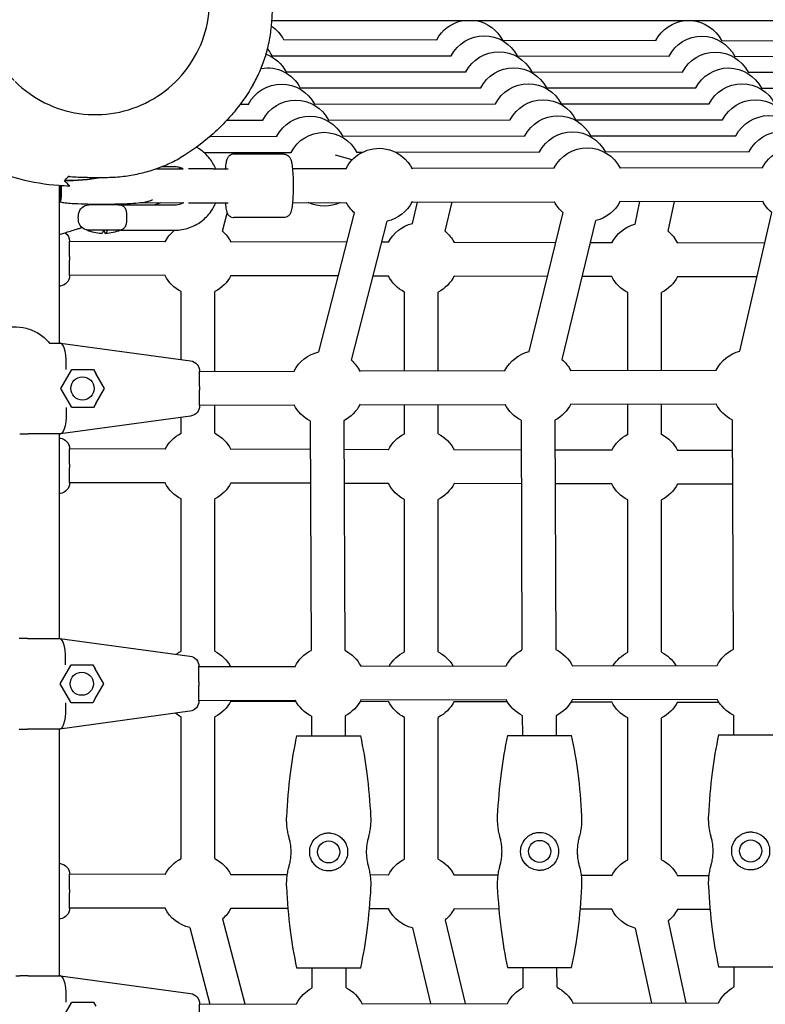
# Model space of a CAD drawing. Units: millimetres. Extents: x -9424 to 6558, y -6383 to 3424.
# Drawn here: x -4439 to -4086, y -573 to -106 of the extents above; entities that cross this region are included whole.
import ezdxf

# ---------------------------------------------------------------- set-up
doc = ezdxf.new("R2010")
doc.units = ezdxf.units.MM
doc.layers.add('BSF_2D', color=7, linetype='Continuous')

# ---------------------------------------------------------------- blocks, each defined once
blk = doc.blocks.new('Berliner_WaggaWagga-03_SON1162_Grid_2D_Block')
at = {"layer": 'BSF_2D'}
for p, q in [((-4318.96, -106.61), (-3014.57, -106.61)), ((-4313.8, -115.61), (-4241.17, -115.78)), ((-4210.05, -115.85), (-4137.41, -116.02)), ((-4106.29, -116.09), (-4033.63, -116.26)), ((-4319.32, -123.26), (-4234.29, -123.3)), ((-4203.16, -123.34), (-4131.14, -123.48)), ((-4100.02, -123.54), (-4027.98, -123.67)), ((-4312.61, -130.89), (-4227.31, -130.9)), ((-4196.19, -130.93), (-4124.8, -131.02)), ((-4093.69, -131.06), (-4022.28, -131.16)), ((-4305.9, -138.52), (-4220.33, -138.5)), ((-4189.22, -138.5), (-4118.46, -138.56)), ((-4087.35, -138.58), (-4016.57, -138.63)), ((-4334.23, -146.17), (-4330.26, -146.17)), ((-4299.19, -146.16), (-4213.34, -146.09)), ((-4182.25, -146.08), (-4112.12, -146.1)), ((-4340.57, -153.82), (-4323.55, -153.81)), ((-4292.48, -153.78), (-4206.36, -153.68)), ((-4175.28, -153.66), (-4105.78, -153.63)), ((-4348.5, -161.5), (-4316.82, -161.46)), ((-4285.76, -161.42), (-4199.37, -161.28)), ((-4168.3, -161.24), (-4099.43, -161.18)), ((-4351.41, -169.18), (-4310.09, -169.11)), ((-4313.53, -169.96), (-4337.38, -169.96)), ((-4281.24, -172.63), (-4289.11, -170.35)), ((-4279.05, -169.05), (-4276.43, -169.05)), ((-4260.67, -169.01), (-4192.39, -168.88)), ((-4161.33, -168.82), (-4093.08, -168.72)), ((-4374.24, -176.92), (-4361.24, -176.89)), ((-4365.2, -175.96), (-4371.63, -175.96)), ((-4354.39, -176.96), (-4358.71, -176.96)), ((-4347.11, -176.96), (-4354.39, -176.96)), ((-4347.11, -176.96), (-4339.97, -176.96)), ((-4345.92, -176.86), (-4340.36, -176.84)), ((-4309.54, -176.77), (-4284, -176.7)), ((-4252.95, -176.62), (-4185.39, -176.48)), ((-4154.35, -176.41), (-4086.74, -176.26)), ((-4419.86, -259.51), (-4419.86, -184.72)), ((-4391.99, -193.96), (-4405.99, -193.96)), ((-4404.99, -193.58), (-4404.99, -193.96)), ((-4392.99, -193.53), (-4392.99, -193.96)), ((-4392.04, -193.96), (-4365.2, -193.96)), ((-4381.7, -192.94), (-4360.98, -192.89)), ((-4375.1, -193.96), (-4371.78, -192.92)), ((-4358.71, -192.96), (-4354.39, -192.96)), ((-4354.39, -192.96), (-4347.11, -192.96)), ((-4347.11, -192.96), (-4339.97, -192.96)), ((-4309.52, -192.95), (-4283.93, -192.77)), ((-4252.91, -192.62), (-4185.36, -192.48)), ((-4252.7, -202.76), (-4250.28, -192.62)), ((-4237.13, -206.47), (-4233.82, -192.58)), ((-4154.31, -192.41), (-4086.7, -192.26)), ((-4147.22, -203.1), (-4144.9, -192.39)), ((-4131.58, -206.49), (-4128.51, -192.35)), ((-4342.65, -206.46), (-4340.42, -197.87)), ((-4313.53, -199.96), (-4337.38, -199.96)), ((-4297.08, -263.69), (-4280.14, -197.72)), ((-4197.37, -263.51), (-4181.34, -197.66)), ((-4097.6, -263.33), (-4082.51, -197.58)), ((-4410.6, -205.11), (-4409.26, -204.69)), ((-4281.58, -267.67), (-4264.65, -201.72)), ((-4181.82, -267.29), (-4165.8, -201.44)), ((-4419.86, -208.02), (-4416.8, -207.05)), ((-4406.98, -205.85), (-4391.01, -205.85)), ((-4391.07, -205.96), (-4365.2, -205.96)), ((-4415.14, -218.51), (-4415.14, -211.24)), ((-4369.85, -211.48), (-4415.14, -211.37)), ((-4283.73, -211.68), (-4338.73, -211.55)), ((-4264.05, -211.72), (-4267.22, -211.71)), ((-4184.81, -211.9), (-4232.95, -211.79)), ((-4158.23, -211.97), (-4168.35, -211.94)), ((-4085.85, -212.13), (-4127.12, -212.04)), ((-4415.14, -218.51), (-4415.14, -220.23)), ((-4415.14, -227.51), (-4415.14, -220.23)), ((-4369.88, -227.48), (-4415.14, -227.37)), ((-4287.83, -227.67), (-4338.76, -227.55)), ((-4264.09, -227.72), (-4271.32, -227.71)), ((-4188.7, -227.9), (-4232.98, -227.79)), ((-4158.27, -227.97), (-4172.25, -227.93)), ((-4089.52, -228.12), (-4127.16, -228.04)), ((-4419.46, -232.46), (-4419.86, -232.52)), ((-4362.31, -267.31), (-4362.31, -235.08)), ((-4346.31, -272.88), (-4346.31, -235.08)), ((-4256.53, -272.67), (-4256.53, -235.32)), ((-4240.53, -272.64), (-4240.53, -235.32)), ((-4150.7, -272.42), (-4150.7, -235.57)), ((-4134.7, -272.39), (-4134.7, -235.57)), ((-4424.59, -259.51), (-4419.51, -259.51)), ((-4419.44, -259.52), (-4419.51, -259.51)), ((-4419.44, -259.52), (-4357.84, -267.92)), ((-4414.4, -272.33), (-4419.4, -281.01)), ((-4414.4, -272.33), (-4414.21, -272.01)), ((-4414.21, -272.01), (-4403.82, -272.01)), ((-4403.82, -272.01), (-4402.71, -273.92)), ((-4398.62, -281.01), (-4402.71, -273.92)), ((-4353.51, -272.9), (-4308.68, -272.8)), ((-4353.51, -280.15), (-4353.51, -272.87)), ((-4277.66, -272.72), (-4208.77, -272.56)), ((-4177.73, -272.49), (-4108.78, -272.33)), ((-4419.4, -281.01), (-4414.4, -289.68)), ((-4402.71, -288.09), (-4398.62, -281.01)), ((-4353.51, -280.15), (-4353.51, -281.87)), ((-4353.51, -289.14), (-4353.51, -281.87)), ((-4402.71, -288.09), (-4403.82, -290.01)), ((-4353.51, -288.9), (-4308.65, -288.8)), ((-4346.31, -302.28), (-4346.31, -288.88)), ((-4277.62, -288.72), (-4208.73, -288.56)), ((-4256.53, -302.53), (-4256.53, -288.67)), ((-4240.53, -302.53), (-4240.53, -288.64)), ((-4177.69, -288.49), (-4108.75, -288.33)), ((-4150.7, -302.77), (-4150.7, -288.42)), ((-4134.7, -302.77), (-4134.7, -288.39)), ((-4357.84, -294.1), (-4419.44, -302.5)), ((-4414.21, -290.01), (-4414.4, -289.68)), ((-4403.82, -290.01), (-4414.21, -290.01)), ((-4362.31, -302.28), (-4362.31, -294.71)), ((-4301.15, -296.35), (-4300.74, -405.22)), ((-4285.15, -296.29), (-4284.74, -405.16)), ((-4201.22, -296.12), (-4200.81, -404.99)), ((-4185.22, -296.06), (-4184.81, -404.8)), ((-4101.22, -295.88), (-4100.82, -404.75)), ((-4419.51, -302.51), (-4434.71, -302.51)), ((-4419.86, -399.51), (-4419.86, -302.51)), ((-4419.51, -302.51), (-4419.44, -302.5)), ((-4419.86, -304.56), (-4419.46, -304.62)), ((-4415.14, -316.85), (-4415.14, -309.57)), ((-4369.85, -309.81), (-4415.14, -309.71)), ((-4301.09, -309.97), (-4338.73, -309.88)), ((-4264.05, -310.06), (-4285.09, -310.01)), ((-4201.16, -310.2), (-4232.95, -310.13)), ((-4158.23, -310.3), (-4185.16, -310.24)), ((-4101.17, -310.43), (-4127.12, -310.37)), ((-4415.14, -316.85), (-4415.14, -318.57)), ((-4415.14, -325.84), (-4415.14, -318.57)), ((-4369.88, -325.81), (-4415.14, -325.71)), ((-4301.03, -325.97), (-4338.76, -325.88)), ((-4264.09, -326.06), (-4285.03, -326.01)), ((-4201.1, -326.2), (-4232.98, -326.13)), ((-4158.27, -326.3), (-4185.1, -326.24)), ((-4101.11, -326.43), (-4127.16, -326.37)), ((-4419.46, -330.8), (-4419.86, -330.85)), ((-4362.31, -405.62), (-4362.31, -333.41)), ((-4346.31, -405.62), (-4346.31, -333.41)), ((-4256.53, -405.86), (-4256.53, -333.66)), ((-4240.53, -405.86), (-4240.53, -333.66)), ((-4150.7, -406.1), (-4150.7, -333.9)), ((-4134.7, -406.1), (-4134.7, -333.9)), ((-4435.04, -399.51), (-4419.84, -399.51)), ((-4419.77, -399.52), (-4419.84, -399.51)), ((-4419.77, -399.52), (-4358.16, -407.92)), ((-4414.72, -412.33), (-4419.73, -421.01)), ((-4414.72, -412.33), (-4414.53, -412.01)), ((-4414.53, -412.01), (-4404.14, -412.01)), ((-4404.14, -412.01), (-4403.03, -413.93)), ((-4398.95, -421.01), (-4403.03, -413.93)), ((-4353.84, -412.9), (-4308.17, -412.79)), ((-4353.84, -420.15), (-4353.84, -412.87)), ((-4277.13, -412.72), (-4208.27, -412.56)), ((-4176.93, -412.49), (-4108.29, -412.32)), ((-4353.84, -420.15), (-4353.84, -421.87)), ((-4419.73, -421.01), (-4414.72, -429.68)), ((-4403.03, -428.09), (-4398.95, -421.01)), ((-4353.84, -429.14), (-4353.84, -421.87)), ((-4403.03, -428.09), (-4404.14, -430.01)), ((-4353.84, -428.9), (-4308.13, -428.79)), ((-4338.76, -429.22), (-4307.96, -429.29)), ((-4277.44, -429.36), (-4264.09, -429.39)), ((-4277.1, -428.72), (-4208.23, -428.56)), ((-4232.98, -429.46), (-4207.76, -429.52)), ((-4176.9, -428.49), (-4108.25, -428.32)), ((-4358.16, -434.1), (-4419.77, -442.5)), ((-4414.53, -430.01), (-4414.72, -429.68)), ((-4404.14, -430.01), (-4414.53, -430.01)), ((-4177.51, -429.59), (-4158.27, -429.63)), ((-4127.16, -429.7), (-4107.48, -429.75)), ((-4362.31, -503.95), (-4362.31, -436.75)), ((-4346.31, -503.95), (-4346.31, -436.75)), ((-4300.58, -436.37), (-4300.52, -445.76)), ((-4284.58, -436.27), (-4284.51, -445.76)), ((-4256.53, -504.19), (-4256.53, -436.99)), ((-4240.53, -504.19), (-4240.53, -436.99)), ((-4200.65, -436.14), (-4200.59, -445.52)), ((-4184.65, -436.17), (-4184.59, -445.52)), ((-4150.7, -504.44), (-4150.7, -437.23)), ((-4134.7, -504.44), (-4134.7, -437.23)), ((-4100.66, -435.9), (-4100.59, -445.29)), ((-4419.84, -442.51), (-4435.04, -442.51)), ((-4419.86, -559.51), (-4419.86, -442.51)), ((-4419.84, -442.51), (-4419.77, -442.5)), ((-4307.55, -445.76), (-4277.21, -445.76)), ((-4207.62, -445.52), (-4177.28, -445.52)), ((-4107.63, -445.29), (-4077.29, -445.29)), ((-4419.86, -506.23), (-4419.46, -506.28)), ((-4415.14, -518.51), (-4415.14, -511.24)), ((-4369.85, -511.48), (-4415.14, -511.37)), ((-4312.14, -511.61), (-4338.73, -511.55)), ((-4264.05, -511.72), (-4272.6, -511.7)), ((-4212.28, -511.84), (-4232.95, -511.79)), ((-4158.23, -511.97), (-4172.61, -511.93)), ((-4112.34, -512.07), (-4127.12, -512.04)), ((-4415.14, -518.51), (-4415.14, -520.23)), ((-4415.14, -527.51), (-4415.14, -520.23)), ((-4369.88, -527.48), (-4415.14, -527.37)), ((-4311.72, -527.61), (-4338.76, -527.55)), ((-4264.09, -527.72), (-4273.04, -527.7)), ((-4211.75, -527.84), (-4232.98, -527.79)), ((-4158.27, -527.97), (-4173.16, -527.93)), ((-4111.72, -528.07), (-4127.16, -528.04)), ((-4419.46, -532.46), (-4419.86, -532.52)), ((-4358.13, -536.59), (-4348.68, -572.89)), ((-4342.65, -532.56), (-4332.16, -572.85)), ((-4252.69, -536.76), (-4244.11, -572.64)), ((-4237.13, -533.04), (-4227.67, -572.6)), ((-4131.58, -533.51), (-4123.13, -572.36)), ((-4147.21, -536.91), (-4139.49, -572.4)), ((-4207.62, -555.52), (-4177.28, -555.52)), ((-4200.21, -564.99), (-4200.25, -555.52)), ((-4184.21, -564.93), (-4184.25, -555.52)), ((-4107.63, -555.29), (-4077.29, -555.29)), ((-4100.22, -564.75), (-4100.25, -555.29)), ((-4440.57, -559.51), (-4438.75, -559.51)), ((-4434.71, -559.51), (-4419.51, -559.51)), ((-4419.44, -559.52), (-4419.51, -559.51)), ((-4419.44, -559.52), (-4357.84, -567.92)), ((-4307.55, -555.76), (-4277.21, -555.76)), ((-4300.14, -565.22), (-4300.17, -555.76)), ((-4284.14, -565.16), (-4284.17, -555.76)), ((-4414.4, -572.33), (-4419.4, -581.01)), ((-4414.4, -572.33), (-4414.21, -572.01)), ((-4414.21, -572.01), (-4403.82, -572.01)), ((-4403.82, -572.01), (-4402.71, -573.92)), ((-4353.51, -572.9), (-4307.56, -572.79)), ((-4353.51, -580.15), (-4353.51, -572.87)), ((-4276.54, -572.72), (-4207.64, -572.56)), ((-4176.61, -572.48), (-4107.66, -572.32))]:
    blk.add_line(p, q, dxfattribs=at)
for centre, radius in [((-4409.01, -281.01), 5.5), ((-4409.34, -421.01), 5.5), ((-4292.38, -500.76), 5.25), ((-4192.45, -500.52), 5.25), ((-4092.46, -500.29), 5.25)]:
    blk.add_circle(centre, radius, dxfattribs=at)
for centre, radius, start, end in [((-4319.65, -104.74), 2, 281.6481, 290.1811), ((-4417.53, -82.46), 100, 270.0022, 279.9017)]:
    blk.add_arc(centre, radius, start, end, dxfattribs=at)
at = {"layer": 'BSF_2D', "extrusion": (0, 0, -1)}
for centre, radius, start, end in [((4225.64, -123.82), 17.5, 27.3357, 79.3965), ((4225.64, -123.82), 17.5, 100.6035, 152.9779), ((4121.87, -124.06), 17.5, 27.3357, 85.3197), ((4121.87, -124.06), 17.5, 94.6803, 152.9598), ((4329.38, -123.58), 17.5, 124.5535, 153.0003), ((4218.74, -131.31), 17.5, 27.2356, 152.9783), ((4115.6, -131.51), 17.5, 27.3112, 152.9555), ((4334.88, -131.25), 17.5, 140.496, 152.9313), ((4328.18, -138.89), 17.5, 110.5533, 152.9552), ((4211.77, -138.9), 17.5, 27.2121, 152.9869), ((4109.26, -139.04), 17.5, 27.2791, 152.958), ((4321.46, -146.52), 17.5, 80.3258, 152.9899), ((4204.79, -146.49), 17.5, 27.1868, 153.0047), ((4102.93, -146.57), 17.5, 27.2468, 152.9697), ((4314.74, -154.17), 17.5, 27.2031, 153.0359), ((4197.81, -154.08), 17.5, 27.1605, 153.0323), ((4096.59, -154.1), 17.5, 27.2139, 152.9786), ((4308.03, -161.8), 17.5, 27.1676, 153.0876), ((4190.84, -161.67), 17.5, 27.1375, 153.0705), ((4090.25, -161.63), 17.5, 27.1801, 153.0226), ((4301.32, -169.44), 17.5, 27.1356, 153.1504), ((4183.86, -169.26), 17.5, 27.1133, 153.1179), ((4083.91, -169.16), 17.5, 27.147, 153.0637), ((4294.6, -177.08), 17.5, 27.1023, 153.2251), ((4176.88, -176.85), 17.5, 27.088, 153.1767), ((4077.57, -176.69), 17.5, 27.113, 153.1159), ((4268.53, -184.66), 17.5, 27.0312, 106.2498), ((4268.5, -184.67), 17.5, 105.1361, 153.4026), ((4169.9, -184.44), 17.5, 27.0789, 153.2574), ((4071.23, -184.22), 17.5, 27.0739, 153.188), ((4417.53, -82.46), 100, 260.0983, 269.9978), ((4405.92, -198.96), 5, 8.2132, 89.1772), ((4392.06, -198.96), 5, 90.8228, 98.9965), ((4294.6, -177.08), 17.5, 243.84, 295.3354), ((4268.53, -184.66), 17.5, 311.6144, 332.3848), ((4268.5, -184.67), 17.5, 206.2852, 257.3221), ((4169.9, -184.44), 17.5, 310.8787, 332.6731), ((4169.9, -184.44), 17.5, 206.4846, 256.4729), ((4071.23, -184.22), 17.5, 310.1294, 332.6681), ((4398.99, -199.96), 12, 351.7868, 8.2132), ((4405.92, -200.96), 5, 282.2377, 351.7868), ((4248.53, -219.76), 17.5, 27.3348, 76.2188), ((4142.7, -220), 17.5, 27.3348, 75.0465), ((4420.14, -211.24), 5, 125.812, 180), ((4406.69, -205.76), 0.3, 293.0082, 343.7712), ((4398.99, -187.63), 20, 272.8839, 293.0082), ((4398.99, -187.63), 20, 246.9918, 267.1161), ((4391.29, -205.76), 0.3, 206.0435, 246.9918), ((4354.31, -219.51), 17.5, 27.3348, 50.7606), ((4354.31, -219.51), 17.5, 27.3348, 50.7606), ((4354.31, -219.51), 17.5, 131.7306, 153.0931), ((4354.31, -219.51), 17.5, 131.7306, 153.0931), ((4248.53, -219.76), 17.5, 130.6207, 153.0483), ((4142.7, -220), 17.5, 129.4523, 153.0107), ((4420.14, -227.51), 5, 180, 262.2348), ((4354.31, -219.51), 17.5, 297.2029, 332.929), ((4354.31, -219.51), 17.5, 297.2029, 332.929), ((4354.31, -219.51), 17.5, 207.1706, 242.7971), ((4354.31, -219.51), 17.5, 207.1706, 242.7971), ((4248.53, -219.76), 17.5, 297.2029, 332.929), ((4248.53, -219.76), 17.5, 207.2154, 242.7971), ((4142.7, -220), 17.5, 297.2029, 332.929), ((4142.7, -220), 17.5, 207.253, 242.7971), ((4293.2, -280.76), 17.5, 27.0683, 77.3633), ((4293.2, -280.76), 17.5, 27.0683, 77.3633), ((4193.28, -280.52), 17.5, 27.0683, 76.6219), ((4093.28, -280.29), 17.5, 27.0683, 75.8653), ((4358.51, -272.87), 5, 97.7652, 180), ((4293.2, -280.76), 17.5, 131.4371, 153.3263), ((4293.2, -280.76), 17.5, 131.4371, 153.3263), ((4193.28, -280.52), 17.5, 130.7296, 153.2528), ((4358.51, -289.14), 5, 180, 262.2348), ((4293.2, -280.76), 17.5, 296.9884, 332.6625), ((4293.2, -280.76), 17.5, 296.9884, 332.6625), ((4293.2, -280.76), 17.5, 206.4046, 242.5827), ((4293.2, -280.76), 17.5, 206.4046, 242.5827), ((4193.28, -280.52), 17.5, 296.9884, 332.6625), ((4193.28, -280.52), 17.5, 206.4781, 242.5827), ((4093.28, -280.29), 17.5, 296.9884, 332.6625), ((4354.31, -317.85), 17.5, 27.3348, 62.7971), ((4354.31, -317.85), 17.5, 117.2029, 153.0931), ((4248.53, -318.09), 17.5, 27.3348, 62.7971), ((4248.53, -318.09), 17.5, 117.2029, 153.0483), ((4142.7, -318.33), 17.5, 27.3348, 62.7971), ((4142.7, -318.33), 17.5, 117.2029, 153.0107), ((4420.14, -309.57), 5, 97.7652, 180), ((4420.14, -325.84), 5, 180, 262.2348), ((4354.31, -317.85), 17.5, 297.2029, 332.929), ((4354.31, -317.85), 17.5, 207.1706, 242.7971), ((4248.53, -318.09), 17.5, 297.2029, 332.929), ((4248.53, -318.09), 17.5, 207.2154, 242.7971), ((4142.7, -318.33), 17.5, 297.2029, 332.929), ((4142.7, -318.33), 17.5, 207.253, 242.7971), ((4354.31, -421.18), 17.5, 53.9229, 62.7971), ((4354.31, -421.18), 17.5, 117.2029, 151.6312), ((4292.68, -420.76), 17.5, 27.0683, 62.5827), ((4292.68, -420.76), 17.5, 116.9884, 153.3674), ((4248.53, -421.42), 17.5, 29.9439, 62.7971), ((4248.53, -421.42), 17.5, 117.2029, 149.7869), ((4192.75, -420.52), 17.5, 27.0683, 62.5827), ((4192.48, -420.52), 17.5, 115.9905, 153.2528), ((4142.7, -421.67), 17.5, 31.8241, 62.7971), ((4142.7, -421.67), 17.5, 117.2029, 147.9068), ((4092.76, -420.29), 17.5, 27.0683, 62.5827), ((4358.84, -412.87), 5, 97.7652, 180), ((4358.84, -429.14), 5, 180, 262.2348), ((4354.31, -421.18), 17.5, 207.1706, 242.7971), ((4292.68, -420.76), 17.5, 296.8258, 332.6625), ((4292.68, -420.76), 17.5, 206.3635, 242.4201), ((4248.53, -421.42), 17.5, 297.2029, 332.929), ((4248.53, -421.42), 17.5, 207.2154, 242.7971), ((4192.75, -420.52), 17.5, 296.8258, 332.6625), ((4192.48, -420.52), 17.5, 206.4781, 243.418), ((4092.76, -420.29), 17.5, 296.8258, 332.6625), ((4142.7, -421.67), 17.5, 297.2029, 332.929), ((4142.7, -421.67), 17.5, 207.253, 242.7971), ((4354.31, -421.18), 17.5, 297.2029, 307.6862), ((4354.31, -519.51), 17.5, 27.3348, 62.7971), ((4354.31, -519.51), 17.5, 117.2029, 153.0931), ((4420.14, -511.24), 5, 97.7652, 180), ((4248.53, -519.76), 17.5, 27.3348, 62.7971), ((4248.53, -519.76), 17.5, 117.2029, 153.0483), ((4142.7, -520), 17.5, 27.3348, 62.7971), ((4142.7, -520), 17.5, 117.2029, 153.0107), ((4420.14, -527.51), 5, 180, 262.2348), ((4354.31, -519.51), 17.5, 282.571, 332.929), ((4354.31, -519.51), 17.5, 207.1706, 228.2438), ((4248.53, -519.76), 17.5, 283.7565, 332.929), ((4248.53, -519.76), 17.5, 207.2154, 229.3546), ((4142.7, -520), 17.5, 284.93, 332.929), ((4142.7, -520), 17.5, 207.253, 230.5242), ((4092.16, -580.29), 17.5, 27.0683, 62.5827), ((4358.51, -572.87), 5, 97.7652, 180), ((4292.08, -580.76), 17.5, 27.0683, 62.5827), ((4292.08, -580.76), 17.5, 116.9884, 153.3263), ((4192.15, -580.52), 17.5, 27.0683, 62.5827), ((4192.15, -580.52), 17.5, 116.9884, 153.2528)]:
    blk.add_arc(centre, radius, start, end, dxfattribs=at)
at = {"layer": 'BSF_2D'}
for centre, major_axis, ratio, start_param, end_param in [((-4403.15, -96.85), (38.18, 38.18), 0.996195, 0, 3.141593), ((-4403.15, -96.85), (38.18, 38.18), 0.996195, 0, 3.141593), ((-4419.45, -185.06), (0.05, -6), 0.061273, 4.655048, 5.621067), ((-4388.66, -199.96), (0, -6), 0.111145, 1.281045, 1.860548), ((-4427.55, -197.33), (92.27, 27.96), 0.129269, 4.78997, 4.853036), ((-4409.78, -191.75), (-2.56, -13.48), 0.486963, 0.19227, 0.255336), ((-4398, -187.63), (0, -19.97), 0.111145, 5.884576, 6.681795), ((-4420.36, -272.01), (-0.85, -12.5), 0.285391, 1.590163, 3.122226), ((-4420.69, -412.01), (-0.85, -12.5), 0.285391, 1.590163, 3.122226), ((-4420.36, -572.01), (-0.85, -12.5), 0.285391, 1.590163, 3.122226)]:
    blk.add_ellipse(centre, major_axis=major_axis, ratio=ratio, start_param=start_param, end_param=end_param, dxfattribs=at)
at = {"layer": 'BSF_2D', "extrusion": (0, 0, -1)}
for centre, major_axis, ratio, start_param, end_param in [((-4365.88, -176.63), (5, 0), 0.061749, 0.501713, 1.050997), ((-4419.95, -185.06), (-0.05, 6.5), 0.061273, 1.521024, 3.034659), ((-4399.99, -187.63), (0, 19.97), 0.111145, 2.742983, 3.147192), ((-4420.36, -290.01), (0.85, -12.5), 0.285391, 4.731755, 6.263819), ((-4420.69, -430.01), (0.85, -12.5), 0.285391, 4.731755, 6.263819)]:
    blk.add_ellipse(centre, major_axis=major_axis, ratio=ratio, start_param=start_param, end_param=end_param, dxfattribs=at)
at = {"layer": 'BSF_2D'}
for points, knots in [([(-4440.87, -135.5), (-4436.81, -139.55), (-4432.1, -142.95), (-4421.84, -148.09), (-4416.29, -149.83), (-4404.91, -151.48), (-4399.09, -151.38), (-4387.76, -149.37), (-4382.26, -147.44), (-4372.13, -141.97), (-4367.5, -138.41), (-4359.6, -130.03), (-4356.32, -125.21), (-4351.44, -114.78), (-4349.84, -109.17), (-4348.49, -97.75), (-4348.73, -91.93), (-4351.04, -80.68), (-4353.1, -75.24), (-4358.31, -66.2), (-4361.19, -62.45), (-4364.5, -59.13)], [4.712389, 4.712389, 4.712389, 4.712389, 5.032344, 5.032344, 5.352308, 5.352308, 5.672296, 5.672296, 5.992311, 5.992311, 6.312348, 6.312348, 6.632393, 6.632393, 6.952427, 6.952427, 7.272437, 7.272437, 7.59242, 7.59242, 7.853982, 7.853982, 7.853982, 7.853982]), ([(-4328.31, -137.19), (-4327.11, -135.13), (-4326.02, -132.99), (-4324.08, -128.58), (-4323.22, -126.31), (-4321.75, -121.65), (-4321.13, -119.27), (-4320.13, -114.41), (-4319.75, -111.94), (-4319.22, -106.93), (-4319.07, -104.39), (-4319.04, -101.83)], [1.561973, 1.561973, 1.561973, 1.561973, 9.960292, 9.960292, 18.358611, 18.358611, 26.756931, 26.756931, 35.15525, 35.15525, 43.55357, 43.55357, 43.55357, 43.55357]), ([(-4328.31, -137.19), (-4330.63, -141.19), (-4333.25, -145.02), (-4337.56, -150.44), (-4339.06, -152.18), (-4342.95, -156.41), (-4345.43, -158.82), (-4352.6, -165.08), (-4357.57, -168.64), (-4362.81, -171.69)], [0, 0, 0, 0, 1.386654, 1.386654, 2.075973, 2.075973, 3.110804, 3.110804, 4.929255, 4.929255, 4.929255, 4.929255]), ([(-4487.53, -153.88), (-4478.48, -162.77), (-4467.95, -170.04), (-4445, -180.55), (-4432.74, -183.76), (-4418.5, -184.82), (-4416.78, -184.9), (-4415.06, -184.94)], [-114.109815, -114.109815, -114.109815, -114.109815, -76.124043, -76.124043, -38.474068, -38.474068, -33.303771, -33.303771, -33.303771, -33.303771]), ([(-4345.91, -176.88), (-4346.64, -175.11), (-4347.62, -173.44), (-4350.19, -170.18), (-4351.86, -168.64), (-4354.14, -167.13), (-4354.57, -166.87), (-4355, -166.63)], [6.6788033, 6.6788033, 6.6788033, 6.6788033, 6.9532125, 6.9532125, 7.2734413, 7.2734413, 7.3451999, 7.3451999, 7.3451999, 7.3451999]), ([(-4398.17, -180.96), (-4395.61, -180.93), (-4393.07, -180.78), (-4388.06, -180.25), (-4385.59, -179.87), (-4380.73, -178.87), (-4378.35, -178.25), (-4373.69, -176.78), (-4371.42, -175.92), (-4367.01, -173.98), (-4364.87, -172.89), (-4362.81, -171.69)], [0, 0, 0, 0, 8.398292, 8.398292, 16.796584, 16.796584, 25.194875, 25.194875, 33.593167, 33.593167, 41.991459, 41.991459, 41.991459, 41.991459]), ([(-4337.38, -169.96), (-4337.74, -169.96), (-4338.1, -170.03), (-4338.75, -170.25), (-4339.03, -170.42), (-4339.53, -170.78), (-4339.72, -170.98), (-4340.08, -171.42), (-4340.21, -171.64), (-4340.52, -172.23), (-4340.63, -172.55), (-4340.93, -173.58), (-4341.06, -174.31), (-4341.25, -175.69), (-4341.32, -176.25), (-4341.37, -176.84)], [0, 0, 0, 0, 0.0385903, 0.0385903, 0.0810589, 0.0810589, 0.1344552, 0.1344552, 0.2098148, 0.2098148, 0.3608956, 0.3608956, 0.6750549, 0.6750549, 0.8598951, 0.8598951, 0.8598951, 0.8598951]), ([(-4313.53, -169.96), (-4313.16, -169.96), (-4312.8, -170.03), (-4312.15, -170.25), (-4311.87, -170.42), (-4311.37, -170.78), (-4311.18, -170.98), (-4310.82, -171.42), (-4310.69, -171.64), (-4310.38, -172.23), (-4310.27, -172.55), (-4309.97, -173.58), (-4309.84, -174.31), (-4309.57, -176.24), (-4309.46, -177.48), (-4309.29, -180.08), (-4309.24, -181.4), (-4309.19, -184.1), (-4309.18, -185.47), (-4309.23, -188.15), (-4309.28, -189.46), (-4309.42, -191.91), (-4309.51, -193.05), (-4309.76, -195.12), (-4309.9, -196.02), (-4310.23, -197.26), (-4310.35, -197.66), (-4310.74, -198.37), (-4310.87, -198.57), (-4311.27, -199.04), (-4311.57, -199.35), (-4312.38, -199.77), (-4312.79, -199.9), (-4313.32, -199.96), (-4313.42, -199.96), (-4313.53, -199.96)], [0, 0, 0, 0, 0.03859, 0.03859, 0.081059, 0.081059, 0.134455, 0.134455, 0.209815, 0.209815, 0.360896, 0.360896, 0.675055, 0.675055, 1.055358, 1.055358, 1.391873, 1.391873, 1.721367, 1.721367, 2.050647, 2.050647, 2.385854, 2.385854, 2.748288, 2.748288, 2.944941, 2.944941, 3.010663, 3.010663, 3.084091, 3.084091, 3.130812, 3.130812, 3.141593, 3.141593, 3.141593, 3.141593]), ([(-4361.25, -176.89), (-4361.78, -176.63), (-4362.33, -176.42), (-4363.64, -176.06), (-4364.42, -175.96), (-4365.2, -175.96)], [7.3930834, 7.3930834, 7.3930834, 7.3930834, 7.589961, 7.589961, 7.8539816, 7.8539816, 7.8539816, 7.8539816]), ([(-4415.57, -180.5), (-4414.36, -180.59), (-4413.15, -180.66), (-4410.74, -180.78), (-4409.55, -180.82), (-4407.19, -180.9), (-4406.02, -180.93), (-4403.71, -180.97), (-4402.57, -180.97), (-4400.34, -180.98), (-4399.24, -180.97), (-4398.17, -180.96)], [75.285233, 75.285233, 75.285233, 75.285233, 78.892878, 78.892878, 82.500522, 82.500522, 86.108167, 86.108167, 89.715812, 89.715812, 93.323457, 93.323457, 93.323457, 93.323457]), ([(-4419.86, -192.46), (-4419.82, -192.49), (-4419.78, -192.52), (-4419.67, -192.57), (-4419.61, -192.57), (-4419.41, -192.47), (-4419.29, -192.21), (-4419.15, -191.39), (-4419.11, -191.16), (-4419.07, -190.74), (-4419.05, -190.58), (-4419.03, -190.26), (-4419.01, -190.08), (-4418.99, -189.66), (-4418.97, -189.37), (-4418.95, -188.89), (-4418.94, -188.72), (-4418.93, -188.38), (-4418.93, -188.21), (-4418.92, -187.76), (-4418.91, -187.44), (-4418.91, -186.94), (-4418.91, -186.77), (-4418.91, -186.43), (-4418.91, -186.27), (-4418.91, -185.95), (-4418.91, -185.78), (-4418.91, -185.45), (-4418.91, -185.27), (-4418.92, -184.99), (-4418.92, -184.88), (-4418.92, -184.78)], [1.01967, 1.01967, 1.01967, 1.01967, 2.933197, 2.933197, 5.866393, 5.866393, 11.732787, 11.732787, 13.380298, 13.380298, 14.204054, 14.204054, 15.02781, 15.02781, 16.167094, 16.167094, 16.736736, 16.736736, 17.306378, 17.306378, 18.260057, 18.260057, 18.736897, 18.736897, 19.213737, 19.213737, 19.690577, 19.690577, 20.167416, 20.167416, 20.470186, 20.470186, 20.470186, 20.470186]), ([(-4415.06, -184.94), (-4415.06, -184.94), (-4415.06, -184.94), (-4415.12, -184.88), (-4415.35, -184.65), (-4416.16, -183.84), (-4416.76, -183.24), (-4417.53, -182.47)], [-29.878781, -29.878781, -29.878781, -29.878781, -28.90493, -28.90493, -18.956799, -18.956799, -8.556162, -8.556162, -8.556162, -8.556162]), ([(-4419.68, -192.56), (-4418.77, -192.78), (-4418.05, -192.87), (-4416.23, -193.08), (-4415.15, -193.18), (-4412.23, -193.36), (-4410.25, -193.45), (-4406.1, -193.57), (-4403.96, -193.6), (-4399.6, -193.62), (-4397.39, -193.61), (-4393.09, -193.54), (-4391.01, -193.49), (-4387.12, -193.34), (-4385.33, -193.24), (-4382.09, -193), (-4380.73, -192.87), (-4378.95, -192.56), (-4378.46, -192.47), (-4377.49, -192.19), (-4377.14, -192.07), (-4376.42, -191.75), (-4376.15, -191.63), (-4375.84, -191.44)], [3.325286, 3.325286, 3.325286, 3.325286, 3.555583, 3.555583, 3.816029, 3.816029, 4.177185, 4.177185, 4.510279, 4.510279, 4.838262, 4.838262, 5.166553, 5.166553, 5.500995, 5.500995, 5.864961, 5.864961, 6.010914, 6.010914, 6.081255, 6.081255, 6.114568, 6.114568, 6.114568, 6.114568]), ([(-4392.03, -193.96), (-4392.03, -193.96), (-4392.03, -193.96), (-4392.04, -193.96), (-4392.04, -193.96), (-4392.04, -193.96)], [3.9473838, 3.9473838, 3.9473838, 3.9473838, 4.0258741, 4.0258741, 4.1043644, 4.1043644, 4.1043644, 4.1043644]), ([(-4388.03, -198.25), (-4388.05, -197.63), (-4388.15, -197.06), (-4388.53, -195.98), (-4388.82, -195.5), (-4389.53, -194.73), (-4389.95, -194.44), (-4390.69, -194.15), (-4390.98, -194.07), (-4391.28, -194.02)], [0, 0, 0, 0, 1.916204, 1.916204, 4.032575, 4.032575, 6.220851, 6.220851, 7.48993, 7.48993, 7.48993, 7.48993]), ([(-4365.2, -193.96), (-4364.25, -193.96), (-4363.29, -193.8), (-4361.9, -193.34), (-4361.44, -193.13), (-4360.99, -192.89)], [4.712389, 4.712389, 4.712389, 4.712389, 5.0359754, 5.0359754, 5.2062724, 5.2062724, 5.2062724, 5.2062724]), ([(-4365.2, -205.96), (-4362.98, -205.96), (-4360.75, -205.6), (-4356.52, -204.19), (-4354.52, -203.15), (-4350.94, -200.48), (-4349.37, -198.86), (-4347.2, -195.76), (-4346.46, -194.39), (-4345.87, -192.96)], [4.712389, 4.712389, 4.712389, 4.712389, 5.031412, 5.031412, 5.350631, 5.350631, 5.670354, 5.670354, 5.891734, 5.891734, 5.891734, 5.891734]), ([(-4341.38, -192.96), (-4341.35, -193.34), (-4341.31, -193.7), (-4341.14, -195.12), (-4341, -196.02), (-4340.67, -197.26), (-4340.56, -197.66), (-4340.16, -198.37), (-4340.03, -198.57), (-4339.63, -199.04), (-4339.33, -199.35), (-4338.52, -199.77), (-4338.12, -199.9), (-4337.58, -199.96), (-4337.48, -199.96), (-4337.38, -199.96)], [2.2697455, 2.2697455, 2.2697455, 2.2697455, 2.3858536, 2.3858536, 2.7482884, 2.7482884, 2.9449405, 2.9449405, 3.0106629, 3.0106629, 3.0840905, 3.0840905, 3.1308123, 3.1308123, 3.1415927, 3.1415927, 3.1415927, 3.1415927]), ([(-4391.01, -205.85), (-4390.81, -205.8), (-4390.61, -205.74), (-4389.95, -205.48), (-4389.53, -205.19), (-4388.82, -204.42), (-4388.53, -203.94), (-4388.15, -202.86), (-4388.05, -202.29), (-4388.03, -201.67)], [1.519484, 1.519484, 1.519484, 1.519484, 2.405886, 2.405886, 4.613511, 4.613511, 6.748595, 6.748595, 8.681743, 8.681743, 8.681743, 8.681743]), ([(-4399.11, -205.85), (-4399.11, -205.86), (-4399.11, -205.87), (-4399.11, -205.91), (-4399.11, -205.95), (-4399.12, -206), (-4399.12, -206.02), (-4399.12, -206.04)], [0.0795674, 0.0795674, 0.0795674, 0.0795674, 0.1107862, 0.1107862, 0.2220198, 0.2220198, 0.3315212, 0.3315212, 0.3315212, 0.3315212]), ([(-4398.88, -205.85), (-4398.88, -205.86), (-4398.88, -205.87), (-4398.88, -205.91), (-4398.87, -205.95), (-4398.87, -206), (-4398.86, -206.02), (-4398.86, -206.04)], [0.0795674, 0.0795674, 0.0795674, 0.0795674, 0.1107862, 0.1107862, 0.2220198, 0.2220198, 0.3315212, 0.3315212, 0.3315212, 0.3315212]), ([(-4397.14, -206.04), (-4397.13, -206.02), (-4397.13, -206), (-4397.12, -205.95), (-4397.12, -205.91), (-4397.12, -205.87), (-4397.12, -205.86), (-4397.12, -205.85)], [-0.3315212, -0.3315212, -0.3315212, -0.3315212, -0.2220198, -0.2220198, -0.1107862, -0.1107862, -0.0795674, -0.0795674, -0.0795674, -0.0795674]), ([(-4448.12, -252.96), (-4446.1, -252.29), (-4443.96, -251.9), (-4439.72, -251.77), (-4437.65, -252), (-4433.58, -253.03), (-4431.61, -253.86), (-4427.89, -256.12), (-4426.17, -257.6), (-4424.61, -259.49), (-4424.5, -259.62), (-4424.39, -259.76)], [0, 0, 0, 0, 5.245813, 5.245813, 10.374375, 10.374375, 15.786412, 15.786412, 21.703945, 21.703945, 22.155856, 22.155856, 22.155856, 22.155856]), ([(-4438.75, -302.51), (-4438.73, -302.51), (-4438.71, -302.51), (-4438.03, -302.51), (-4437.36, -302.51), (-4436.05, -302.51), (-4435.4, -302.51), (-4434.74, -302.51), (-4434.73, -302.51), (-4434.71, -302.51)], [-0.05794, -0.05794, -0.05794, -0.05794, 0, 0, 2.051717, 2.051717, 4.103435, 4.103435, 4.161375, 4.161375, 4.161375, 4.161375]), ([(-4435.04, -399.51), (-4435.05, -399.51), (-4435.07, -399.51), (-4435.73, -399.51), (-4436.38, -399.51), (-4437.69, -399.51), (-4438.35, -399.51), (-4439.04, -399.51), (-4439.06, -399.51), (-4439.07, -399.51)], [-0.05794, -0.05794, -0.05794, -0.05794, 0, 0, 2.051717, 2.051717, 4.103435, 4.103435, 4.161375, 4.161375, 4.161375, 4.161375]), ([(-4439.07, -442.51), (-4439.06, -442.51), (-4439.04, -442.51), (-4438.35, -442.51), (-4437.69, -442.51), (-4436.38, -442.51), (-4435.73, -442.51), (-4435.07, -442.51), (-4435.05, -442.51), (-4435.04, -442.51)], [-0.05794, -0.05794, -0.05794, -0.05794, 0, 0, 2.051717, 2.051717, 4.103435, 4.103435, 4.161375, 4.161375, 4.161375, 4.161375]), ([(-4307.55, -445.76), (-4308.87, -451.56), (-4309.87, -457.65), (-4311.48, -470.3), (-4312.07, -477.19), (-4312.42, -483.97)], [-38.306077, -38.306077, -38.306077, -38.306077, -20.379413, -20.379413, 0, 0, 0, 0]), ([(-4272.34, -483.97), (-4272.69, -477.19), (-4273.28, -470.3), (-4274.89, -457.65), (-4275.89, -451.56), (-4277.21, -445.76)], [-38.1421, -38.1421, -38.1421, -38.1421, -17.848403, -17.848403, 0, 0, 0, 0]), ([(-4207.62, -445.52), (-4208.94, -451.32), (-4209.94, -457.42), (-4211.55, -470.07), (-4212.14, -476.96), (-4212.49, -483.74)], [-38.306077, -38.306077, -38.306077, -38.306077, -20.379413, -20.379413, 0, 0, 0, 0]), ([(-4172.41, -483.74), (-4172.77, -476.96), (-4173.35, -470.06), (-4174.96, -457.42), (-4175.97, -451.32), (-4177.28, -445.52)], [-38.1421, -38.1421, -38.1421, -38.1421, -17.848403, -17.848403, 0, 0, 0, 0]), ([(-4107.63, -445.29), (-4108.95, -451.09), (-4109.95, -457.18), (-4111.56, -469.83), (-4112.15, -476.72), (-4112.5, -483.5)], [-38.306077, -38.306077, -38.306077, -38.306077, -20.379413, -20.379413, 0, 0, 0, 0]), ([(-4312.42, -483.97), (-4312.45, -484.51), (-4312.46, -485.03), (-4312.46, -486.3), (-4312.43, -487.1), (-4312.3, -488.73), (-4312.2, -489.56), (-4311.93, -491.21), (-4311.76, -492.03), (-4311.49, -493.11), (-4311.41, -493.41), (-4311.33, -493.69)], [33.226809, 33.226809, 33.226809, 33.226809, 34.750954, 34.750954, 37.04081, 37.04081, 39.330665, 39.330665, 41.620521, 41.620521, 42.471928, 42.471928, 42.471928, 42.471928]), ([(-4273.43, -493.69), (-4273.35, -493.41), (-4273.27, -493.11), (-4273, -492.03), (-4272.83, -491.21), (-4272.56, -489.56), (-4272.46, -488.73), (-4272.33, -487.1), (-4272.3, -486.3), (-4272.3, -485.03), (-4272.31, -484.51), (-4272.34, -483.97)], [96.531889, 96.531889, 96.531889, 96.531889, 97.383296, 97.383296, 99.673152, 99.673152, 101.963007, 101.963007, 104.252863, 104.252863, 105.777008, 105.777008, 105.777008, 105.777008]), ([(-4212.49, -483.74), (-4212.52, -484.27), (-4212.53, -484.8), (-4212.53, -486.07), (-4212.5, -486.87), (-4212.37, -488.5), (-4212.27, -489.33), (-4212, -490.97), (-4211.83, -491.79), (-4211.56, -492.88), (-4211.48, -493.17), (-4211.4, -493.46)], [33.226809, 33.226809, 33.226809, 33.226809, 34.750954, 34.750954, 37.04081, 37.04081, 39.330665, 39.330665, 41.620521, 41.620521, 42.471928, 42.471928, 42.471928, 42.471928]), ([(-4173.5, -493.46), (-4173.42, -493.17), (-4173.34, -492.88), (-4173.07, -491.79), (-4172.9, -490.97), (-4172.63, -489.33), (-4172.53, -488.5), (-4172.4, -486.87), (-4172.37, -486.07), (-4172.37, -484.8), (-4172.38, -484.27), (-4172.41, -483.74)], [96.531889, 96.531889, 96.531889, 96.531889, 97.383296, 97.383296, 99.673152, 99.673152, 101.963007, 101.963007, 104.252863, 104.252863, 105.777008, 105.777008, 105.777008, 105.777008]), ([(-4112.5, -483.5), (-4112.53, -484.04), (-4112.54, -484.56), (-4112.54, -485.83), (-4112.51, -486.63), (-4112.38, -488.26), (-4112.28, -489.09), (-4112.01, -490.74), (-4111.84, -491.56), (-4111.57, -492.64), (-4111.49, -492.94), (-4111.41, -493.22)], [33.226809, 33.226809, 33.226809, 33.226809, 34.750954, 34.750954, 37.04081, 37.04081, 39.330665, 39.330665, 41.620521, 41.620521, 42.471928, 42.471928, 42.471928, 42.471928]), ([(-4311.33, -493.69), (-4311.15, -494.34), (-4310.99, -495.01), (-4310.68, -496.54), (-4310.55, -497.41), (-4310.39, -499.12), (-4310.35, -499.95), (-4310.35, -501.56), (-4310.39, -502.4), (-4310.55, -504.1), (-4310.68, -504.97), (-4310.99, -506.5), (-4311.15, -507.17), (-4311.33, -507.82)], [70.322933, 70.322933, 70.322933, 70.322933, 72.212102, 72.212102, 74.617908, 74.617908, 77.023713, 77.023713, 79.429519, 79.429519, 81.835324, 81.835324, 83.724493, 83.724493, 83.724493, 83.724493]), ([(-4297.96, -507.82), (-4298.57, -507.33), (-4299.12, -506.77), (-4300.02, -505.57), (-4300.39, -504.93), (-4301, -503.47), (-4301.23, -502.64), (-4301.42, -500.89), (-4301.39, -500.03), (-4301.06, -498.14), (-4300.7, -497.18), (-4299.64, -495.3), (-4298.87, -494.41), (-4297.96, -493.69)], [-17.239357, -17.239357, -17.239357, -17.239357, -14.674547, -14.674547, -12.306006, -12.306006, -9.635166, -9.635166, -6.997866, -6.997866, -3.792159, -3.792159, 0, 0, 0, 0]), ([(-4297.96, -493.69), (-4297.48, -493.31), (-4296.95, -492.98), (-4295.82, -492.42), (-4295.22, -492.19), (-4294.3, -491.96), (-4294, -491.9), (-4293.45, -491.82), (-4293.21, -491.79), (-4292.83, -491.77), (-4292.69, -491.76), (-4292.44, -491.76), (-4292.33, -491.76), (-4292.09, -491.76), (-4291.95, -491.77), (-4291.59, -491.79), (-4291.36, -491.81), (-4290.11, -491.99), (-4289.15, -492.3), (-4287.74, -493.02), (-4287.25, -493.34), (-4286.8, -493.69)], [-12.435417, -12.435417, -12.435417, -12.435417, -10.445724, -10.445724, -8.469557, -8.469557, -7.549486, -7.549486, -6.804949, -6.804949, -6.399169, -6.399169, -6.060115, -6.060115, -5.660746, -5.660746, -4.964669, -4.964669, -1.866206, -1.866206, 0, 0, 0, 0]), ([(-4286.8, -493.69), (-4286.19, -494.18), (-4285.64, -494.74), (-4284.74, -495.95), (-4284.37, -496.58), (-4283.76, -498.04), (-4283.53, -498.88), (-4283.34, -500.62), (-4283.37, -501.49), (-4283.7, -503.37), (-4284.06, -504.33), (-4285.13, -506.21), (-4285.89, -507.1), (-4286.8, -507.82)], [-17.239357, -17.239357, -17.239357, -17.239357, -14.674547, -14.674547, -12.306006, -12.306006, -9.635166, -9.635166, -6.997866, -6.997866, -3.792159, -3.792159, 0, 0, 0, 0]), ([(-4273.43, -507.82), (-4273.61, -507.17), (-4273.77, -506.5), (-4274.08, -504.97), (-4274.21, -504.1), (-4274.37, -502.4), (-4274.41, -501.56), (-4274.41, -499.95), (-4274.37, -499.12), (-4274.21, -497.41), (-4274.08, -496.54), (-4273.77, -495.01), (-4273.61, -494.34), (-4273.43, -493.69)], [70.322933, 70.322933, 70.322933, 70.322933, 72.212102, 72.212102, 74.617908, 74.617908, 77.023713, 77.023713, 79.429519, 79.429519, 81.835324, 81.835324, 83.724493, 83.724493, 83.724493, 83.724493]), ([(-4211.4, -493.46), (-4211.22, -494.11), (-4211.06, -494.78), (-4210.75, -496.31), (-4210.63, -497.18), (-4210.46, -498.88), (-4210.42, -499.72), (-4210.42, -501.32), (-4210.46, -502.16), (-4210.63, -503.87), (-4210.75, -504.74), (-4211.06, -506.27), (-4211.22, -506.93), (-4211.4, -507.59)], [70.322933, 70.322933, 70.322933, 70.322933, 72.212102, 72.212102, 74.617908, 74.617908, 77.023713, 77.023713, 79.429519, 79.429519, 81.835324, 81.835324, 83.724493, 83.724493, 83.724493, 83.724493]), ([(-4198.03, -507.59), (-4198.64, -507.1), (-4199.19, -506.54), (-4200.09, -505.33), (-4200.46, -504.7), (-4201.07, -503.23), (-4201.3, -502.4), (-4201.49, -500.66), (-4201.46, -499.79), (-4201.13, -497.91), (-4200.77, -496.95), (-4199.71, -495.07), (-4198.94, -494.18), (-4198.03, -493.46)], [-17.239357, -17.239357, -17.239357, -17.239357, -14.674547, -14.674547, -12.306006, -12.306006, -9.635166, -9.635166, -6.997866, -6.997866, -3.792159, -3.792159, 0, 0, 0, 0]), ([(-4198.03, -493.46), (-4197.55, -493.08), (-4197.02, -492.74), (-4195.89, -492.18), (-4195.29, -491.96), (-4194.37, -491.72), (-4194.07, -491.66), (-4193.53, -491.58), (-4193.28, -491.56), (-4192.9, -491.53), (-4192.76, -491.53), (-4192.52, -491.52), (-4192.4, -491.52), (-4192.16, -491.53), (-4192.02, -491.53), (-4191.66, -491.55), (-4191.43, -491.58), (-4190.19, -491.75), (-4189.22, -492.06), (-4187.82, -492.78), (-4187.33, -493.1), (-4186.88, -493.46)], [-12.435417, -12.435417, -12.435417, -12.435417, -10.445724, -10.445724, -8.469557, -8.469557, -7.549486, -7.549486, -6.804949, -6.804949, -6.399169, -6.399169, -6.060115, -6.060115, -5.660746, -5.660746, -4.964669, -4.964669, -1.866206, -1.866206, 0, 0, 0, 0]), ([(-4186.88, -493.46), (-4186.26, -493.94), (-4185.71, -494.51), (-4184.81, -495.71), (-4184.44, -496.35), (-4183.83, -497.81), (-4183.61, -498.64), (-4183.41, -500.39), (-4183.44, -501.25), (-4183.78, -503.14), (-4184.13, -504.1), (-4185.2, -505.97), (-4185.96, -506.87), (-4186.88, -507.59)], [-17.239357, -17.239357, -17.239357, -17.239357, -14.674547, -14.674547, -12.306006, -12.306006, -9.635166, -9.635166, -6.997866, -6.997866, -3.792159, -3.792159, 0, 0, 0, 0]), ([(-4173.5, -507.59), (-4173.68, -506.93), (-4173.85, -506.27), (-4174.15, -504.74), (-4174.28, -503.87), (-4174.44, -502.16), (-4174.48, -501.32), (-4174.48, -499.72), (-4174.44, -498.88), (-4174.28, -497.18), (-4174.15, -496.31), (-4173.85, -494.78), (-4173.68, -494.11), (-4173.5, -493.46)], [70.322933, 70.322933, 70.322933, 70.322933, 72.212102, 72.212102, 74.617908, 74.617908, 77.023713, 77.023713, 79.429519, 79.429519, 81.835324, 81.835324, 83.724493, 83.724493, 83.724493, 83.724493]), ([(-4111.41, -493.22), (-4111.23, -493.88), (-4111.07, -494.54), (-4110.76, -496.07), (-4110.63, -496.94), (-4110.47, -498.65), (-4110.43, -499.49), (-4110.43, -501.09), (-4110.47, -501.93), (-4110.63, -503.63), (-4110.76, -504.5), (-4111.07, -506.03), (-4111.23, -506.7), (-4111.41, -507.35)], [70.322933, 70.322933, 70.322933, 70.322933, 72.212102, 72.212102, 74.617908, 74.617908, 77.023713, 77.023713, 79.429519, 79.429519, 81.835324, 81.835324, 83.724493, 83.724493, 83.724493, 83.724493]), ([(-4098.04, -507.35), (-4098.65, -506.87), (-4099.2, -506.3), (-4100.1, -505.1), (-4100.47, -504.46), (-4101.08, -503), (-4101.31, -502.17), (-4101.5, -500.42), (-4101.47, -499.56), (-4101.14, -497.67), (-4100.78, -496.71), (-4099.71, -494.83), (-4098.95, -493.94), (-4098.04, -493.22)], [-17.239357, -17.239357, -17.239357, -17.239357, -14.674547, -14.674547, -12.306006, -12.306006, -9.635166, -9.635166, -6.997866, -6.997866, -3.792159, -3.792159, 0, 0, 0, 0]), ([(-4098.04, -493.22), (-4097.56, -492.84), (-4097.03, -492.51), (-4095.9, -491.95), (-4095.3, -491.72), (-4094.38, -491.49), (-4094.08, -491.43), (-4093.53, -491.35), (-4093.29, -491.32), (-4092.91, -491.3), (-4092.77, -491.29), (-4092.52, -491.29), (-4092.41, -491.29), (-4092.17, -491.29), (-4092.03, -491.3), (-4091.67, -491.32), (-4091.44, -491.34), (-4090.19, -491.52), (-4089.23, -491.83), (-4087.82, -492.55), (-4087.33, -492.87), (-4086.88, -493.22)], [-12.435417, -12.435417, -12.435417, -12.435417, -10.445724, -10.445724, -8.469557, -8.469557, -7.549486, -7.549486, -6.804949, -6.804949, -6.399169, -6.399169, -6.060115, -6.060115, -5.660746, -5.660746, -4.964669, -4.964669, -1.866206, -1.866206, 0, 0, 0, 0]), ([(-4086.88, -493.22), (-4086.27, -493.71), (-4085.72, -494.27), (-4084.82, -495.48), (-4084.45, -496.11), (-4083.84, -497.58), (-4083.61, -498.41), (-4083.42, -500.15), (-4083.45, -501.02), (-4083.78, -502.9), (-4084.14, -503.86), (-4085.2, -505.74), (-4085.97, -506.63), (-4086.88, -507.35)], [-17.239357, -17.239357, -17.239357, -17.239357, -14.674547, -14.674547, -12.306006, -12.306006, -9.635166, -9.635166, -6.997866, -6.997866, -3.792159, -3.792159, 0, 0, 0, 0]), ([(-4311.33, -507.82), (-4311.41, -508.11), (-4311.49, -508.4), (-4311.76, -509.49), (-4311.93, -510.3), (-4312.2, -511.95), (-4312.3, -512.78), (-4312.43, -514.41), (-4312.46, -515.21), (-4312.46, -516.48), (-4312.45, -517.01), (-4312.42, -517.54)], [27.02998, 27.02998, 27.02998, 27.02998, 27.881388, 27.881388, 30.171243, 30.171243, 32.461099, 32.461099, 34.750954, 34.750954, 36.2751, 36.2751, 36.2751, 36.2751]), ([(-4286.8, -507.82), (-4287.28, -508.2), (-4287.81, -508.54), (-4288.94, -509.1), (-4289.54, -509.32), (-4290.46, -509.56), (-4290.76, -509.62), (-4291.31, -509.7), (-4291.55, -509.72), (-4291.93, -509.75), (-4292.07, -509.75), (-4292.32, -509.76), (-4292.43, -509.76), (-4292.67, -509.75), (-4292.81, -509.75), (-4293.17, -509.72), (-4293.4, -509.7), (-4294.65, -509.53), (-4295.61, -509.22), (-4297.02, -508.49), (-4297.51, -508.18), (-4297.96, -507.82)], [-12.435417, -12.435417, -12.435417, -12.435417, -10.445724, -10.445724, -8.469557, -8.469557, -7.549486, -7.549486, -6.804949, -6.804949, -6.399169, -6.399169, -6.060115, -6.060115, -5.660746, -5.660746, -4.964669, -4.964669, -1.866206, -1.866206, 0, 0, 0, 0]), ([(-4272.34, -517.54), (-4272.31, -517.01), (-4272.3, -516.48), (-4272.3, -515.21), (-4272.33, -514.41), (-4272.46, -512.78), (-4272.56, -511.95), (-4272.83, -510.3), (-4273, -509.49), (-4273.27, -508.4), (-4273.35, -508.11), (-4273.43, -507.82)], [102.728717, 102.728717, 102.728717, 102.728717, 104.252863, 104.252863, 106.542718, 106.542718, 108.832574, 108.832574, 111.122429, 111.122429, 111.973837, 111.973837, 111.973837, 111.973837]), ([(-4211.4, -507.59), (-4211.48, -507.87), (-4211.56, -508.16), (-4211.83, -509.25), (-4212, -510.07), (-4212.27, -511.72), (-4212.37, -512.55), (-4212.5, -514.18), (-4212.53, -514.98), (-4212.53, -516.25), (-4212.52, -516.77), (-4212.49, -517.3)], [27.02998, 27.02998, 27.02998, 27.02998, 27.881388, 27.881388, 30.171243, 30.171243, 32.461099, 32.461099, 34.750954, 34.750954, 36.2751, 36.2751, 36.2751, 36.2751]), ([(-4186.88, -507.59), (-4187.36, -507.96), (-4187.88, -508.3), (-4189.01, -508.86), (-4189.61, -509.09), (-4190.53, -509.32), (-4190.83, -509.38), (-4191.38, -509.46), (-4191.62, -509.49), (-4192.01, -509.51), (-4192.14, -509.52), (-4192.39, -509.52), (-4192.5, -509.52), (-4192.75, -509.52), (-4192.88, -509.51), (-4193.24, -509.49), (-4193.47, -509.47), (-4194.72, -509.29), (-4195.68, -508.98), (-4197.09, -508.26), (-4197.58, -507.94), (-4198.03, -507.59)], [-12.435417, -12.435417, -12.435417, -12.435417, -10.445724, -10.445724, -8.469557, -8.469557, -7.549486, -7.549486, -6.804949, -6.804949, -6.399169, -6.399169, -6.060115, -6.060115, -5.660746, -5.660746, -4.964669, -4.964669, -1.866206, -1.866206, 0, 0, 0, 0]), ([(-4172.41, -517.3), (-4172.38, -516.77), (-4172.37, -516.25), (-4172.37, -514.98), (-4172.4, -514.18), (-4172.53, -512.55), (-4172.63, -511.72), (-4172.9, -510.07), (-4173.07, -509.25), (-4173.34, -508.16), (-4173.42, -507.87), (-4173.5, -507.59)], [102.728717, 102.728717, 102.728717, 102.728717, 104.252863, 104.252863, 106.542718, 106.542718, 108.832574, 108.832574, 111.122429, 111.122429, 111.973837, 111.973837, 111.973837, 111.973837]), ([(-4111.41, -507.35), (-4111.49, -507.64), (-4111.57, -507.93), (-4111.84, -509.02), (-4112.01, -509.84), (-4112.28, -511.48), (-4112.38, -512.31), (-4112.51, -513.94), (-4112.54, -514.74), (-4112.54, -516.01), (-4112.53, -516.54), (-4112.5, -517.07)], [27.02998, 27.02998, 27.02998, 27.02998, 27.881388, 27.881388, 30.171243, 30.171243, 32.461099, 32.461099, 34.750954, 34.750954, 36.2751, 36.2751, 36.2751, 36.2751]), ([(-4086.88, -507.35), (-4087.36, -507.73), (-4087.89, -508.07), (-4089.02, -508.63), (-4089.62, -508.85), (-4090.54, -509.09), (-4090.84, -509.15), (-4091.39, -509.23), (-4091.63, -509.25), (-4092.01, -509.28), (-4092.15, -509.28), (-4092.4, -509.29), (-4092.51, -509.29), (-4092.75, -509.28), (-4092.89, -509.28), (-4093.25, -509.26), (-4093.48, -509.23), (-4094.72, -509.06), (-4095.69, -508.75), (-4097.09, -508.02), (-4097.59, -507.71), (-4098.04, -507.35)], [-12.435417, -12.435417, -12.435417, -12.435417, -10.445724, -10.445724, -8.469557, -8.469557, -7.549486, -7.549486, -6.804949, -6.804949, -6.399169, -6.399169, -6.060115, -6.060115, -5.660746, -5.660746, -4.964669, -4.964669, -1.866206, -1.866206, 0, 0, 0, 0]), ([(-4312.42, -517.54), (-4312.07, -524.32), (-4311.48, -531.21), (-4309.87, -543.86), (-4308.87, -549.95), (-4307.55, -555.76)], [-38.1421, -38.1421, -38.1421, -38.1421, -17.848403, -17.848403, 0, 0, 0, 0]), ([(-4277.21, -555.76), (-4275.89, -549.95), (-4274.89, -543.86), (-4273.28, -531.21), (-4272.69, -524.32), (-4272.34, -517.54)], [-38.306077, -38.306077, -38.306077, -38.306077, -20.379413, -20.379413, 0, 0, 0, 0]), ([(-4212.49, -517.3), (-4212.14, -524.09), (-4211.55, -530.98), (-4209.94, -543.63), (-4208.94, -549.72), (-4207.62, -555.52)], [-38.1421, -38.1421, -38.1421, -38.1421, -17.848403, -17.848403, 0, 0, 0, 0]), ([(-4177.28, -555.52), (-4175.97, -549.72), (-4174.96, -543.62), (-4173.35, -530.98), (-4172.77, -524.09), (-4172.41, -517.3)], [-38.306077, -38.306077, -38.306077, -38.306077, -20.379413, -20.379413, 0, 0, 0, 0]), ([(-4112.5, -517.07), (-4112.15, -523.85), (-4111.56, -530.74), (-4109.95, -543.39), (-4108.95, -549.48), (-4107.63, -555.29)], [-38.1421, -38.1421, -38.1421, -38.1421, -17.848403, -17.848403, 0, 0, 0, 0]), ([(-4434.71, -559.51), (-4434.73, -559.51), (-4434.74, -559.51), (-4435.4, -559.51), (-4436.05, -559.51), (-4437.36, -559.51), (-4438.03, -559.51), (-4438.71, -559.51), (-4438.73, -559.51), (-4438.75, -559.51)], [-0.05794, -0.05794, -0.05794, -0.05794, 0, 0, 2.051717, 2.051717, 4.103435, 4.103435, 4.161375, 4.161375, 4.161375, 4.161375])]:
    blk.add_open_spline(points, degree=3, knots=knots, dxfattribs=at)
for points in [[(-4417.53, -182.47), (-4417.28, -182.21), (-4417, -181.93), (-4416.7, -181.63)], [(-4415.39, -180.32), (-4415.86, -180.8), (-4416.3, -181.23), (-4416.7, -181.63)], [(-4391.02, -205.88), (-4391.01, -205.87), (-4391.01, -205.86), (-4391.01, -205.85)], [(-4391.02, -205.89), (-4391.02, -205.89), (-4391.02, -205.88), (-4391.02, -205.88)]]:
    blk.add_open_spline(points, degree=3, dxfattribs=at)

msp = doc.modelspace()

# ---------------------------------------------------------------- block references
at = {"layer": 'BSF_2D'}
msp.add_blockref('Berliner_WaggaWagga-03_SON1162_Grid_2D_Block', (0, 0), dxfattribs=at)

doc.saveas('drawing.dxf')
